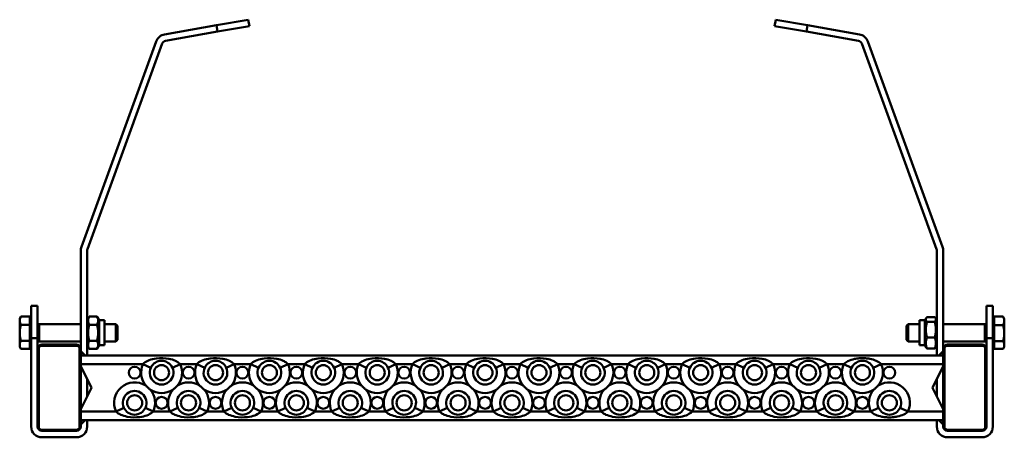
# Model space of a CAD drawing. Units: millimetres. Extents: x -224 to 946, y -1825 to 1575.
# Drawn here: x -224 to 233, y -1825 to -1631 of the extents above; entities that cross this region are included whole.
import ezdxf

# ---------------------------------------------------------------- set-up
doc = ezdxf.new("R2010")
doc.units = ezdxf.units.MM
doc.layers.add('Sichtbare Kanten(DIN)', color=7, linetype='Continuous', lineweight=50)
doc.layers.add('Sichtbare tangentiale Kanten(DIN)', color=7, linetype='Continuous', lineweight=50)

msp = doc.modelspace()

# ---------------------------------------------------------------- linework, layer by layer
at = {"layer": 'Sichtbare Kanten(DIN)'}
for p, q in [((-132.36, -1633.41), (-156.44, -1637.65)), ((-132.36, -1633.41), (-117.59, -1630.8)), ((-117.07, -1633.76), (-131.84, -1636.36)), ((-117.07, -1633.76), (-117.59, -1630.8)), ((127.03, -1630.8), (126.51, -1633.76)), ((141.28, -1636.36), (126.51, -1633.76)), ((127.03, -1630.8), (141.8, -1633.41)), ((165.88, -1637.65), (141.8, -1633.41)), ((-131.84, -1636.36), (-155.91, -1640.61)), ((165.35, -1640.61), (141.28, -1636.36)), ((-160.27, -1640.86), (-194.98, -1736.24)), ((-157.45, -1641.89), (-192.16, -1737.26)), ((201.6, -1737.26), (166.89, -1641.89)), ((204.42, -1736.24), (169.71, -1640.86)), ((-195.28, -1737.95), (-195.28, -1783.59)), ((-192.28, -1786.59), (-192.28, -1737.95)), ((201.72, -1737.95), (201.72, -1786.59)), ((204.72, -1783.59), (204.72, -1737.95)), ((-218.28, -1778.59), (-218.28, -1763.59)), ((-215.28, -1763.59), (-218.28, -1763.59)), ((-215.28, -1763.59), (-215.28, -1778.59)), ((227.72, -1763.59), (224.72, -1763.59)), ((224.72, -1778.59), (224.72, -1763.59)), ((227.72, -1763.59), (227.72, -1778.59)), ((-223.58, -1769.59), (-223, -1768.59)), ((-223.58, -1769.59), (-223.58, -1770.46)), ((-223.58, -1770.46), (-223.58, -1776.09)), ((-218.88, -1768.59), (-223, -1768.59)), ((-218.88, -1768.59), (-218.88, -1772.34)), ((-218.88, -1770.39), (-218.28, -1770.39)), ((-192.28, -1770.29), (-191.3, -1768.59)), ((-191.3, -1768.59), (-187.76, -1768.59)), ((-186.78, -1770.29), (-187.76, -1768.59)), ((-186.78, -1770.29), (-186.78, -1781.89)), ((-186.78, -1770.29), (-184.28, -1770.29)), ((-184.28, -1770.29), (-184.28, -1781.89)), ((193.72, -1781.89), (193.72, -1770.29)), ((196.22, -1770.29), (193.72, -1770.29)), ((196.22, -1770.29), (196.8, -1769.29)), ((196.22, -1781.89), (196.22, -1770.29)), ((200.74, -1768.77), (197.2, -1768.77)), ((200.74, -1771), (197.2, -1771)), ((201.72, -1770.29), (201.14, -1769.29)), ((228.32, -1770.39), (227.72, -1770.39)), ((228.32, -1772.49), (228.32, -1768.59)), ((228.32, -1768.59), (232.44, -1768.59)), ((233.02, -1769.59), (232.49, -1768.68)), ((233.02, -1770.54), (233.02, -1769.59)), ((233.02, -1776.24), (233.02, -1770.54)), ((-223.58, -1776.09), (-223.58, -1781.72)), ((-218.88, -1772.34), (-223, -1772.34)), ((-218.88, -1772.34), (-218.88, -1779.85)), ((-215.28, -1772.42), (-214.53, -1772.09)), ((-214.53, -1780.09), (-214.53, -1772.09)), ((-214.53, -1772.09), (-195.28, -1772.09)), ((-191.3, -1772.34), (-187.76, -1772.34)), ((-184.28, -1772.09), (-179.05, -1772.09)), ((-179.05, -1780.09), (-179.05, -1772.09)), ((-178.28, -1772.86), (-179.05, -1772.09)), ((-178.28, -1772.86), (-178.28, -1779.33)), ((187.72, -1772.86), (188.49, -1772.09)), ((187.72, -1779.33), (187.72, -1772.86)), ((188.49, -1772.09), (188.49, -1780.09)), ((193.72, -1772.09), (188.49, -1772.09)), ((223.97, -1772.09), (204.72, -1772.09)), ((223.97, -1772.09), (223.97, -1780.09)), ((224.72, -1772.42), (223.97, -1772.09)), ((228.32, -1779.99), (228.32, -1772.49)), ((228.32, -1772.49), (232.44, -1772.49)), ((-218.88, -1779.85), (-223, -1779.85)), ((-218.88, -1779.85), (-218.88, -1783.6)), ((-218.28, -1778.59), (-218.28, -1819.59)), ((-215.28, -1778.59), (-215.28, -1783.59)), ((-215.28, -1779.76), (-214.53, -1780.09)), ((-214.53, -1780.09), (-195.28, -1780.09)), ((-191.3, -1779.85), (-187.76, -1779.85)), ((-184.28, -1780.09), (-179.05, -1780.09)), ((-178.28, -1779.33), (-179.05, -1780.09)), ((187.72, -1779.33), (188.49, -1780.09)), ((193.72, -1780.09), (188.49, -1780.09)), ((200.74, -1778.32), (197.2, -1778.32)), ((223.97, -1780.09), (204.72, -1780.09)), ((224.72, -1779.76), (223.97, -1780.09)), ((224.72, -1783.59), (224.72, -1778.59)), ((227.72, -1819.59), (227.72, -1778.59)), ((228.32, -1779.99), (232.44, -1779.99)), ((228.32, -1783.6), (228.32, -1779.99)), ((233.02, -1781.79), (233.02, -1776.24)), ((-223.58, -1781.72), (-223.58, -1782.59)), ((-223.58, -1782.59), (-223, -1783.6)), ((-218.88, -1783.6), (-223, -1783.6)), ((-218.88, -1781.79), (-218.28, -1781.79)), ((-215.28, -1783.59), (-215.28, -1819.59)), ((-197.28, -1781.59), (-213.28, -1781.59)), ((-195.28, -1819.59), (-195.28, -1783.59)), ((-193.28, -1786.59), (-195.28, -1784.59)), ((-192.28, -1781.89), (-191.3, -1783.6)), ((-191.3, -1783.6), (-187.76, -1783.6)), ((-186.78, -1781.89), (-187.76, -1783.6)), ((-186.78, -1781.89), (-184.28, -1781.89)), ((196.22, -1781.89), (193.72, -1781.89)), ((196.22, -1781.89), (196.8, -1782.9)), ((200.74, -1783.41), (197.2, -1783.41)), ((201.72, -1781.89), (201.14, -1782.9)), ((202.72, -1786.59), (204.72, -1784.59)), ((204.72, -1783.59), (204.72, -1819.59)), ((222.72, -1781.59), (206.72, -1781.59)), ((224.72, -1819.59), (224.72, -1783.59)), ((228.32, -1781.79), (227.72, -1781.79)), ((228.32, -1783.6), (232.44, -1783.6)), ((233.02, -1782.59), (232.49, -1783.51)), ((233.02, -1782.59), (233.02, -1781.79)), ((204.72, -1786.59), (-195.28, -1786.59)), ((-193.28, -1786.59), (-195.28, -1786.59)), ((204.72, -1786.59), (202.72, -1786.59)), ((-195.28, -1791.59), (-190.28, -1801.59)), ((199.72, -1801.59), (204.72, -1791.59)), ((-192.28, -1805.59), (-192.28, -1797.59)), ((201.72, -1797.59), (201.72, -1805.59)), ((-190.28, -1801.59), (-195.28, -1811.59)), ((204.72, -1811.59), (199.72, -1801.59)), ((-195.28, -1816.59), (204.72, -1816.59)), ((-193.28, -1816.59), (-195.28, -1818.59)), ((-195.28, -1816.59), (-193.28, -1816.59)), ((-192.28, -1819.59), (-192.28, -1816.59)), ((201.72, -1816.59), (201.72, -1819.59)), ((202.72, -1816.59), (204.72, -1818.59)), ((202.72, -1816.59), (204.72, -1816.59)), ((-213.28, -1821.59), (-197.28, -1821.59)), ((206.72, -1821.59), (222.72, -1821.59)), ((-213.28, -1824.59), (-197.28, -1824.59)), ((206.72, -1824.59), (222.72, -1824.59))]:
    msp.add_line(p, q, dxfattribs=at)
for centre, radius in [((-170.28, -1794.59), 2.75), ((-157.78, -1794.59), 3.5), ((-145.28, -1794.59), 2.75), ((-132.78, -1794.59), 3.5), ((-120.28, -1794.59), 2.75), ((-107.78, -1794.59), 3.5), ((-95.28, -1794.59), 2.75), ((-82.78, -1794.59), 3.5), ((-70.28, -1794.59), 2.75), ((-57.78, -1794.59), 3.5), ((-45.28, -1794.59), 2.75), ((-32.78, -1794.59), 3.5), ((-20.28, -1794.59), 2.75), ((-7.78, -1794.59), 3.5), ((4.72, -1794.59), 2.75), ((17.22, -1794.59), 3.5), ((29.72, -1794.59), 2.75), ((42.22, -1794.59), 3.5), ((54.72, -1794.59), 2.75), ((67.22, -1794.59), 3.5), ((79.72, -1794.59), 2.75), ((92.22, -1794.59), 3.5), ((104.72, -1794.59), 2.75), ((117.22, -1794.59), 3.5), ((129.72, -1794.59), 2.75), ((142.22, -1794.59), 3.5), ((154.72, -1794.59), 2.75), ((167.22, -1794.59), 3.5), ((179.72, -1794.59), 2.75), ((-170.28, -1808.59), 3.5), ((-157.78, -1808.59), 2.75), ((-145.28, -1808.59), 3.5), ((-132.78, -1808.59), 2.75), ((-120.28, -1808.59), 3.5), ((-107.78, -1808.59), 2.75), ((-95.28, -1808.59), 3.5), ((-82.78, -1808.59), 2.75), ((-70.28, -1808.59), 3.5), ((-57.78, -1808.59), 2.75), ((-45.28, -1808.59), 3.5), ((-32.78, -1808.59), 2.75), ((-20.28, -1808.59), 3.5), ((-7.78, -1808.59), 2.75), ((4.72, -1808.59), 3.5), ((17.22, -1808.59), 2.75), ((29.72, -1808.59), 3.5), ((42.22, -1808.59), 2.75), ((54.72, -1808.59), 3.5), ((67.22, -1808.59), 2.75), ((79.72, -1808.59), 3.5), ((92.22, -1808.59), 2.75), ((104.72, -1808.59), 3.5), ((117.22, -1808.59), 2.75), ((129.72, -1808.59), 3.5), ((142.22, -1808.59), 2.75), ((154.72, -1808.59), 3.5), ((167.22, -1808.59), 2.75), ((179.72, -1808.59), 3.5)]:
    msp.add_circle(centre, radius, dxfattribs=at)
for centre, radius, start, end in [((-155.57, -1642.57), 5, 100, 160), ((165.01, -1642.57), 5, 20, 80), ((-155.57, -1642.57), 2, 100, 160), ((165.01, -1642.57), 2, 20, 80), ((-190.28, -1737.95), 5, 160, 180), ((-190.28, -1737.95), 2, 160, 180), ((199.72, -1737.95), 2, 0, 20), ((199.72, -1737.95), 5, 0, 20), ((-213.28, -1783.59), 2, 90, 180), ((-197.28, -1783.59), 2, 0, 90), ((206.72, -1783.59), 2, 90, 180), ((222.72, -1783.59), 2, 0, 90), ((-157.78, -1794.59), 5.5, 24.9011, 155.0989), ((-132.78, -1794.59), 5.5, 24.9011, 155.0989), ((-107.78, -1794.59), 5.5, 24.9011, 155.0989), ((-82.78, -1794.59), 5.5, 24.9011, 155.0989), ((-57.78, -1794.59), 5.5, 24.9011, 155.0989), ((-32.78, -1794.59), 5.5, 24.9011, 155.0989), ((-7.78, -1794.59), 5.5, 24.9011, 155.0989), ((17.22, -1794.59), 5.5, 24.9011, 155.0989), ((42.22, -1794.59), 5.5, 24.9011, 155.0989), ((67.22, -1794.59), 5.5, 24.9011, 155.0989), ((92.22, -1794.59), 5.5, 24.9011, 155.0989), ((117.22, -1794.59), 5.5, 24.9011, 155.0989), ((142.22, -1794.59), 5.5, 24.9011, 155.0989), ((167.22, -1794.59), 5.5, 24.9011, 155.0989), ((-157.78, -1794.59), 5.5, 155.0989, 24.9011), ((-132.78, -1794.59), 5.5, 155.0989, 24.9011), ((-107.78, -1794.59), 5.5, 155.0989, 24.9011), ((-82.78, -1794.59), 5.5, 155.0989, 24.9011), ((-57.78, -1794.59), 5.5, 155.0989, 24.9011), ((-32.78, -1794.59), 5.5, 155.0989, 24.9011), ((-7.78, -1794.59), 5.5, 155.0989, 24.9011), ((17.22, -1794.59), 5.5, 155.0989, 24.9011), ((42.22, -1794.59), 5.5, 155.0989, 24.9011), ((67.22, -1794.59), 5.5, 155.0989, 24.9011), ((92.22, -1794.59), 5.5, 155.0989, 24.9011), ((117.22, -1794.59), 5.5, 155.0989, 24.9011), ((142.22, -1794.59), 5.5, 155.0989, 24.9011), ((167.22, -1794.59), 5.5, 155.0989, 24.9011), ((-170.28, -1808.59), 5.5, 335.0989, 204.9011), ((-145.28, -1808.59), 5.5, 335.0989, 204.9011), ((-120.28, -1808.59), 5.5, 335.0989, 204.9011), ((-95.28, -1808.59), 5.5, 335.0989, 204.9011), ((-70.28, -1808.59), 5.5, 335.0989, 204.9011), ((-45.28, -1808.59), 5.5, 335.0989, 204.9011), ((-20.28, -1808.59), 5.5, 335.0989, 204.9011), ((4.72, -1808.59), 5.5, 335.0989, 204.9011), ((29.72, -1808.59), 5.5, 335.0989, 204.9011), ((54.72, -1808.59), 5.5, 335.0989, 204.9011), ((79.72, -1808.59), 5.5, 335.0989, 204.9011), ((104.72, -1808.59), 5.5, 335.0989, 204.9011), ((129.72, -1808.59), 5.5, 335.0989, 204.9011), ((154.72, -1808.59), 5.5, 335.0989, 204.9011), ((179.72, -1808.59), 5.5, 335.0989, 204.9011), ((-170.28, -1808.59), 5.5, 204.9011, 270), ((-170.28, -1808.59), 5.5, 270, 335.0989), ((-145.28, -1808.59), 5.5, 204.9011, 270), ((-145.28, -1808.59), 5.5, 270, 335.0989), ((-120.28, -1808.59), 5.5, 204.9011, 270), ((-120.28, -1808.59), 5.5, 270, 335.0989), ((-95.28, -1808.59), 5.5, 204.9011, 270), ((-95.28, -1808.59), 5.5, 270, 335.0989), ((-70.28, -1808.59), 5.5, 204.9011, 270), ((-70.28, -1808.59), 5.5, 270, 335.0989), ((-45.28, -1808.59), 5.5, 204.9011, 270), ((-45.28, -1808.59), 5.5, 270, 335.0989), ((-20.28, -1808.59), 5.5, 204.9011, 270), ((-20.28, -1808.59), 5.5, 270, 335.0989), ((4.72, -1808.59), 5.5, 204.9011, 270), ((4.72, -1808.59), 5.5, 270, 335.0989), ((29.72, -1808.59), 5.5, 204.9011, 270), ((29.72, -1808.59), 5.5, 270, 335.0989), ((54.72, -1808.59), 5.5, 204.9011, 270), ((54.72, -1808.59), 5.5, 270, 335.0989), ((79.72, -1808.59), 5.5, 204.9011, 270), ((79.72, -1808.59), 5.5, 270, 335.0989), ((104.72, -1808.59), 5.5, 204.9011, 270), ((104.72, -1808.59), 5.5, 270, 335.0989), ((129.72, -1808.59), 5.5, 204.9011, 270), ((129.72, -1808.59), 5.5, 270, 335.0989), ((154.72, -1808.59), 5.5, 204.9011, 270), ((154.72, -1808.59), 5.5, 270, 335.0989), ((179.72, -1808.59), 5.5, 204.9011, 270), ((179.72, -1808.59), 5.5, 270, 335.0989), ((-213.28, -1819.59), 5, 180, 270), ((-213.28, -1819.59), 2, 180, 270), ((-197.28, -1819.59), 5, 270, 0), ((-197.28, -1819.59), 2, 270, 0), ((206.72, -1819.59), 5, 180, 270), ((206.72, -1819.59), 2, 180, 270), ((222.72, -1819.59), 5, 270, 0), ((222.72, -1819.59), 2, 270, 0)]:
    msp.add_arc(centre, radius, start, end, dxfattribs=at)
for points, weights in [([(-223, -1768.59), (-223.58, -1769.59), (-223.58, -1770.46)], [1, 1.0379548493, 1]), ([(-223.58, -1770.46), (-223.58, -1771.34), (-223, -1772.34)], [1, 1.0379548493, 1]), ([(-191.3, -1768.59), (-192.38, -1770.46), (-191.3, -1772.34)], [1, 1.15470053838, 1]), ([(-187.76, -1772.34), (-186.68, -1770.46), (-187.76, -1768.59)], [1, 1.15470053838, 1]), ([(197.2, -1768.77), (196.12, -1769.89), (197.2, -1771)], [1, 1.15470053838, 1]), ([(197.2, -1771), (196.12, -1774.66), (197.2, -1778.32)], [1, 1.15470053838, 1]), ([(200.74, -1771), (201.82, -1769.89), (200.74, -1768.77)], [1, 1.15470053838, 1]), ([(200.74, -1778.32), (201.82, -1774.66), (200.74, -1771)], [1, 1.15470053838, 1]), ([(232.44, -1768.59), (232.47, -1768.64), (232.49, -1768.68)], [1, 1.0017325488, 1.00330692412]), ([(233.02, -1770.54), (233.02, -1769.63), (232.44, -1768.59)], [1, 1.0379548493, 1]), ([(232.44, -1772.49), (233.02, -1771.44), (233.02, -1770.54)], [1, 1.0379548493, 1]), ([(-223, -1772.34), (-223.58, -1774.35), (-223.58, -1776.09)], [1, 1.0379548493, 1]), ([(-223.58, -1776.09), (-223.58, -1777.84), (-223, -1779.85)], [1, 1.0379548493, 1]), ([(-191.3, -1772.34), (-192.38, -1776.09), (-191.3, -1779.85)], [1, 1.15470053838, 1]), ([(-187.76, -1779.85), (-186.68, -1776.09), (-187.76, -1772.34)], [1, 1.15470053838, 1]), ([(233.02, -1776.24), (233.02, -1774.5), (232.44, -1772.49)], [1, 1.0379548493, 1]), ([(-223, -1779.85), (-223.58, -1780.85), (-223.58, -1781.72)], [1, 1.0379548493, 1]), ([(-191.3, -1779.85), (-192.38, -1781.72), (-191.3, -1783.6)], [1, 1.15470053838, 1]), ([(-187.76, -1783.6), (-186.68, -1781.72), (-187.76, -1779.85)], [1, 1.15470053838, 1]), ([(197.2, -1778.32), (196.12, -1780.86), (197.2, -1783.41)], [1, 1.15470053838, 1]), ([(200.74, -1783.41), (201.82, -1780.86), (200.74, -1778.32)], [1, 1.15470053838, 1]), ([(232.44, -1779.99), (233.02, -1777.98), (233.02, -1776.24)], [1, 1.0379548493, 1]), ([(233.02, -1781.79), (233.02, -1780.96), (232.44, -1779.99)], [1, 1.0379548493, 1]), ([(-223.58, -1781.72), (-223.58, -1782.59), (-223, -1783.6)], [1, 1.0379548493, 1]), ([(197.2, -1783.41), (196.94, -1783.14), (196.8, -1782.9)], [1, 1.03364681384, 1.05265750433]), ([(201.14, -1782.9), (201, -1783.14), (200.74, -1783.41)], [1.05265750433, 1.03364681384, 1]), ([(232.44, -1783.6), (233.02, -1782.63), (233.02, -1781.79)], [1, 1.0379548493, 1])]:
    msp.add_rational_spline(points, weights, degree=2, dxfattribs=at)
for points in [[(-162.93, -1802.58), (-162.93, -1802.58), (-162.93, -1802.57), (-163.25, -1802.29), (-163.59, -1801.99), (-164.47, -1801.2), (-164.81, -1800.9), (-165.13, -1800.62), (-165.13, -1800.61), (-165.13, -1800.61)], [(-150.43, -1800.61), (-150.43, -1800.61), (-150.43, -1800.62), (-150.75, -1800.9), (-151.09, -1801.2), (-151.97, -1801.99), (-152.31, -1802.29), (-152.63, -1802.57), (-152.63, -1802.58), (-152.63, -1802.58)], [(-137.93, -1802.58), (-137.93, -1802.58), (-137.93, -1802.57), (-138.25, -1802.29), (-138.59, -1801.99), (-139.47, -1801.2), (-139.81, -1800.9), (-140.13, -1800.62), (-140.13, -1800.61), (-140.13, -1800.61)], [(-125.43, -1800.61), (-125.43, -1800.61), (-125.43, -1800.62), (-125.75, -1800.9), (-126.09, -1801.2), (-126.97, -1801.99), (-127.31, -1802.29), (-127.63, -1802.57), (-127.63, -1802.58), (-127.63, -1802.58)], [(-112.93, -1802.58), (-112.93, -1802.58), (-112.93, -1802.57), (-113.25, -1802.29), (-113.59, -1801.99), (-114.47, -1801.2), (-114.81, -1800.9), (-115.13, -1800.62), (-115.13, -1800.61), (-115.13, -1800.61)], [(-100.43, -1800.61), (-100.43, -1800.61), (-100.43, -1800.62), (-100.75, -1800.9), (-101.09, -1801.2), (-101.97, -1801.99), (-102.31, -1802.29), (-102.63, -1802.57), (-102.63, -1802.58), (-102.63, -1802.58)], [(-87.93, -1802.58), (-87.93, -1802.58), (-87.93, -1802.57), (-88.25, -1802.29), (-88.59, -1801.99), (-89.47, -1801.2), (-89.81, -1800.9), (-90.13, -1800.62), (-90.13, -1800.61), (-90.13, -1800.61)], [(-75.43, -1800.61), (-75.43, -1800.61), (-75.43, -1800.62), (-75.75, -1800.9), (-76.09, -1801.2), (-76.97, -1801.99), (-77.31, -1802.29), (-77.63, -1802.57), (-77.63, -1802.58), (-77.63, -1802.58)], [(-62.93, -1802.58), (-62.93, -1802.58), (-62.93, -1802.57), (-63.25, -1802.29), (-63.59, -1801.99), (-64.47, -1801.2), (-64.81, -1800.9), (-65.13, -1800.62), (-65.13, -1800.61), (-65.13, -1800.61)], [(-50.43, -1800.61), (-50.43, -1800.61), (-50.43, -1800.62), (-50.75, -1800.9), (-51.09, -1801.2), (-51.97, -1801.99), (-52.31, -1802.29), (-52.63, -1802.57), (-52.63, -1802.58), (-52.63, -1802.58)], [(-37.93, -1802.58), (-37.93, -1802.58), (-37.93, -1802.57), (-38.25, -1802.29), (-38.59, -1801.99), (-39.47, -1801.2), (-39.81, -1800.9), (-40.13, -1800.62), (-40.13, -1800.61), (-40.13, -1800.61)], [(-25.43, -1800.61), (-25.43, -1800.61), (-25.43, -1800.62), (-25.75, -1800.9), (-26.09, -1801.2), (-26.97, -1801.99), (-27.31, -1802.29), (-27.63, -1802.57), (-27.63, -1802.58), (-27.63, -1802.58)], [(-12.93, -1802.58), (-12.93, -1802.58), (-12.93, -1802.57), (-13.25, -1802.29), (-13.59, -1801.99), (-14.47, -1801.2), (-14.81, -1800.9), (-15.13, -1800.62), (-15.13, -1800.61), (-15.13, -1800.61)], [(-0.43, -1800.61), (-0.43, -1800.61), (-0.43, -1800.62), (-0.75, -1800.9), (-1.09, -1801.2), (-1.97, -1801.99), (-2.31, -1802.29), (-2.63, -1802.57), (-2.63, -1802.58), (-2.63, -1802.58)], [(12.07, -1802.58), (12.07, -1802.58), (12.07, -1802.57), (11.75, -1802.29), (11.41, -1801.99), (10.53, -1801.2), (10.19, -1800.9), (9.87, -1800.62), (9.87, -1800.61), (9.87, -1800.61)], [(24.57, -1800.61), (24.57, -1800.61), (24.57, -1800.62), (24.25, -1800.9), (23.91, -1801.2), (23.03, -1801.99), (22.69, -1802.29), (22.37, -1802.57), (22.37, -1802.58), (22.37, -1802.58)], [(37.07, -1802.58), (37.07, -1802.58), (37.07, -1802.57), (36.75, -1802.29), (36.41, -1801.99), (35.53, -1801.2), (35.19, -1800.9), (34.87, -1800.62), (34.87, -1800.61), (34.87, -1800.61)], [(49.57, -1800.61), (49.57, -1800.61), (49.57, -1800.62), (49.25, -1800.9), (48.91, -1801.2), (48.03, -1801.99), (47.69, -1802.29), (47.37, -1802.57), (47.37, -1802.58), (47.37, -1802.58)], [(62.07, -1802.58), (62.07, -1802.58), (62.07, -1802.57), (61.75, -1802.29), (61.41, -1801.99), (60.53, -1801.2), (60.19, -1800.9), (59.87, -1800.62), (59.87, -1800.61), (59.87, -1800.61)], [(74.57, -1800.61), (74.57, -1800.61), (74.57, -1800.62), (74.25, -1800.9), (73.91, -1801.2), (73.03, -1801.99), (72.69, -1802.29), (72.37, -1802.57), (72.37, -1802.58), (72.37, -1802.58)], [(87.07, -1802.58), (87.07, -1802.58), (87.07, -1802.57), (86.75, -1802.29), (86.41, -1801.99), (85.53, -1801.2), (85.19, -1800.9), (84.87, -1800.62), (84.87, -1800.61), (84.87, -1800.61)], [(99.57, -1800.61), (99.57, -1800.61), (99.57, -1800.62), (99.25, -1800.9), (98.91, -1801.2), (98.03, -1801.99), (97.69, -1802.29), (97.37, -1802.57), (97.37, -1802.58), (97.37, -1802.58)], [(112.07, -1802.58), (112.07, -1802.58), (112.07, -1802.57), (111.75, -1802.29), (111.41, -1801.99), (110.53, -1801.2), (110.19, -1800.9), (109.87, -1800.62), (109.87, -1800.61), (109.87, -1800.61)], [(124.57, -1800.61), (124.57, -1800.61), (124.57, -1800.62), (124.25, -1800.9), (123.91, -1801.2), (123.03, -1801.99), (122.69, -1802.29), (122.37, -1802.57), (122.37, -1802.58), (122.37, -1802.58)], [(137.07, -1802.58), (137.07, -1802.58), (137.07, -1802.57), (136.75, -1802.29), (136.41, -1801.99), (135.53, -1801.2), (135.19, -1800.9), (134.87, -1800.62), (134.87, -1800.61), (134.87, -1800.61)], [(149.57, -1800.61), (149.57, -1800.61), (149.57, -1800.62), (149.25, -1800.9), (148.91, -1801.2), (148.03, -1801.99), (147.69, -1802.29), (147.37, -1802.57), (147.37, -1802.58), (147.37, -1802.58)], [(162.07, -1802.58), (162.07, -1802.58), (162.07, -1802.57), (161.75, -1802.29), (161.41, -1801.99), (160.53, -1801.2), (160.19, -1800.9), (159.87, -1800.62), (159.87, -1800.61), (159.87, -1800.61)], [(174.57, -1800.61), (174.57, -1800.61), (174.57, -1800.62), (174.25, -1800.9), (173.91, -1801.2), (173.03, -1801.99), (172.69, -1802.29), (172.37, -1802.57), (172.37, -1802.58), (172.37, -1802.58)]]:
    msp.add_open_spline(points, degree=3, knots=[-0.0015641, -0.0015641, -0.0015641, -0.0015641, 0, 0, 0.1272064, 0.1272064, 0.2544129, 0.2544129, 0.2559769, 0.2559769, 0.2559769, 0.2559769], dxfattribs=at)
at = {"layer": 'Sichtbare tangentiale Kanten(DIN)'}
for p, q in [((-132.36, -1633.41), (-131.84, -1636.36)), ((141.28, -1636.36), (141.8, -1633.41)), ((-218.28, -1778.59), (-215.28, -1778.59)), ((224.72, -1778.59), (227.72, -1778.59)), ((-215.28, -1783.59), (-214.78, -1783.59)), ((-214.78, -1819.59), (-214.78, -1783.59)), ((-213.28, -1782.09), (-213.28, -1781.59)), ((-213.28, -1782.09), (-197.28, -1782.09)), ((-197.28, -1782.09), (-197.28, -1781.59)), ((-195.78, -1783.59), (-195.28, -1783.59)), ((-195.78, -1783.59), (-195.78, -1819.59)), ((205.22, -1783.59), (204.72, -1783.59)), ((205.22, -1819.59), (205.22, -1783.59)), ((206.72, -1781.59), (206.72, -1782.09)), ((206.72, -1782.09), (222.72, -1782.09)), ((222.72, -1781.59), (222.72, -1782.09)), ((224.72, -1783.59), (224.22, -1783.59)), ((224.22, -1783.59), (224.22, -1819.59)), ((-195.28, -1790.59), (-166.4, -1790.59)), ((-162.77, -1792.28), (-166.4, -1790.59)), ((-149.16, -1790.59), (-152.79, -1792.28)), ((-149.16, -1790.59), (-141.4, -1790.59)), ((-137.77, -1792.28), (-141.4, -1790.59)), ((-124.16, -1790.59), (-127.79, -1792.28)), ((-124.16, -1790.59), (-116.4, -1790.59)), ((-112.77, -1792.28), (-116.4, -1790.59)), ((-99.16, -1790.59), (-102.79, -1792.28)), ((-99.16, -1790.59), (-91.4, -1790.59)), ((-87.77, -1792.28), (-91.4, -1790.59)), ((-74.16, -1790.59), (-77.79, -1792.28)), ((-74.16, -1790.59), (-66.4, -1790.59)), ((-62.77, -1792.28), (-66.4, -1790.59)), ((-49.16, -1790.59), (-52.79, -1792.28)), ((-49.16, -1790.59), (-41.4, -1790.59)), ((-37.77, -1792.28), (-41.4, -1790.59)), ((-24.16, -1790.59), (-27.79, -1792.28)), ((-24.16, -1790.59), (-16.4, -1790.59)), ((-12.77, -1792.28), (-16.4, -1790.59)), ((0.84, -1790.59), (-2.79, -1792.28)), ((0.84, -1790.59), (8.6, -1790.59)), ((12.23, -1792.28), (8.6, -1790.59)), ((25.84, -1790.59), (22.21, -1792.28)), ((25.84, -1790.59), (33.6, -1790.59)), ((37.23, -1792.28), (33.6, -1790.59)), ((50.84, -1790.59), (47.21, -1792.28)), ((50.84, -1790.59), (58.6, -1790.59)), ((62.23, -1792.28), (58.6, -1790.59)), ((75.84, -1790.59), (72.21, -1792.28)), ((75.84, -1790.59), (83.6, -1790.59)), ((87.23, -1792.28), (83.6, -1790.59)), ((100.84, -1790.59), (97.21, -1792.28)), ((100.84, -1790.59), (108.6, -1790.59)), ((112.23, -1792.28), (108.6, -1790.59)), ((125.84, -1790.59), (122.21, -1792.28)), ((125.84, -1790.59), (133.6, -1790.59)), ((137.23, -1792.28), (133.6, -1790.59)), ((150.84, -1790.59), (147.21, -1792.28)), ((150.84, -1790.59), (158.6, -1790.59)), ((158.6, -1790.59), (162.23, -1792.28)), ((172.21, -1792.28), (175.84, -1790.59)), ((175.84, -1790.59), (204.72, -1790.59)), ((-178.9, -1812.59), (-195.28, -1812.59)), ((-178.9, -1812.59), (-175.27, -1810.91)), ((-165.29, -1810.91), (-161.66, -1812.59)), ((-153.9, -1812.59), (-161.66, -1812.59)), ((-153.9, -1812.59), (-150.27, -1810.91)), ((-140.29, -1810.91), (-136.66, -1812.59)), ((-128.9, -1812.59), (-136.66, -1812.59)), ((-128.9, -1812.59), (-125.27, -1810.91)), ((-115.29, -1810.91), (-111.66, -1812.59)), ((-103.9, -1812.59), (-111.66, -1812.59)), ((-103.9, -1812.59), (-100.27, -1810.91)), ((-90.29, -1810.91), (-86.66, -1812.59)), ((-78.9, -1812.59), (-86.66, -1812.59)), ((-78.9, -1812.59), (-75.27, -1810.91)), ((-65.29, -1810.91), (-61.66, -1812.59)), ((-53.9, -1812.59), (-61.66, -1812.59)), ((-53.9, -1812.59), (-50.27, -1810.91)), ((-40.29, -1810.91), (-36.66, -1812.59)), ((-28.9, -1812.59), (-36.66, -1812.59)), ((-28.9, -1812.59), (-25.27, -1810.91)), ((-15.29, -1810.91), (-11.66, -1812.59)), ((-3.9, -1812.59), (-11.66, -1812.59)), ((-3.9, -1812.59), (-0.27, -1810.91)), ((9.71, -1810.91), (13.34, -1812.59)), ((21.1, -1812.59), (13.34, -1812.59)), ((21.1, -1812.59), (24.73, -1810.91)), ((34.71, -1810.91), (38.34, -1812.59)), ((46.1, -1812.59), (38.34, -1812.59)), ((46.1, -1812.59), (49.73, -1810.91)), ((59.71, -1810.91), (63.34, -1812.59)), ((71.1, -1812.59), (63.34, -1812.59)), ((71.1, -1812.59), (74.73, -1810.91)), ((84.71, -1810.91), (88.34, -1812.59)), ((96.1, -1812.59), (88.34, -1812.59)), ((96.1, -1812.59), (99.73, -1810.91)), ((109.71, -1810.91), (113.34, -1812.59)), ((121.1, -1812.59), (113.34, -1812.59)), ((121.1, -1812.59), (124.73, -1810.91)), ((134.71, -1810.91), (138.34, -1812.59)), ((146.1, -1812.59), (138.34, -1812.59)), ((146.1, -1812.59), (149.73, -1810.91)), ((159.71, -1810.91), (163.34, -1812.59)), ((171.1, -1812.59), (163.34, -1812.59)), ((174.73, -1810.91), (171.1, -1812.59)), ((188.34, -1812.59), (184.71, -1810.91)), ((204.72, -1812.59), (188.34, -1812.59)), ((-215.28, -1819.59), (-214.78, -1819.59)), ((-213.28, -1821.59), (-213.28, -1821.09)), ((-197.28, -1821.09), (-213.28, -1821.09)), ((-197.28, -1821.59), (-197.28, -1821.09)), ((-195.78, -1819.59), (-195.28, -1819.59)), ((205.22, -1819.59), (204.72, -1819.59)), ((206.72, -1821.09), (206.72, -1821.59)), ((222.72, -1821.09), (206.72, -1821.09)), ((222.72, -1821.09), (222.72, -1821.59)), ((224.72, -1819.59), (224.22, -1819.59))]:
    msp.add_line(p, q, dxfattribs=at)
for centre, radius, start, end in [((-213.28, -1783.59), 1.5, 90, 180), ((-197.28, -1783.59), 1.5, 0, 90), ((206.72, -1783.59), 1.5, 90, 180), ((222.72, -1783.59), 1.5, 0, 90), ((-157.78, -1794.59), 9.5, 155.0989, 219.2831), ((-157.78, -1794.59), 9.5, 320.7169, 24.9011), ((-132.78, -1794.59), 9.5, 155.0989, 219.2831), ((-132.78, -1794.59), 9.5, 320.7169, 24.9011), ((-107.78, -1794.59), 9.5, 155.0989, 219.2831), ((-107.78, -1794.59), 9.5, 320.7169, 24.9011), ((-82.78, -1794.59), 9.5, 155.0989, 219.2831), ((-82.78, -1794.59), 9.5, 320.7169, 24.9011), ((-57.78, -1794.59), 9.5, 155.0989, 219.2831), ((-57.78, -1794.59), 9.5, 320.7169, 24.9011), ((-32.78, -1794.59), 9.5, 155.0989, 219.2831), ((-32.78, -1794.59), 9.5, 320.7169, 24.9011), ((-7.78, -1794.59), 9.5, 155.0989, 219.2831), ((-7.78, -1794.59), 9.5, 320.7169, 24.9011), ((17.22, -1794.59), 9.5, 155.0989, 219.2831), ((17.22, -1794.59), 9.5, 320.7169, 24.9011), ((42.22, -1794.59), 9.5, 155.0989, 219.2831), ((42.22, -1794.59), 9.5, 320.7169, 24.9011), ((67.22, -1794.59), 9.5, 155.0989, 219.2831), ((67.22, -1794.59), 9.5, 320.7169, 24.9011), ((92.22, -1794.59), 9.5, 155.0989, 219.2831), ((92.22, -1794.59), 9.5, 320.7169, 24.9011), ((117.22, -1794.59), 9.5, 155.0989, 219.2831), ((117.22, -1794.59), 9.5, 320.7169, 24.9011), ((142.22, -1794.59), 9.5, 155.0989, 219.2831), ((142.22, -1794.59), 9.5, 320.7169, 24.9011), ((167.22, -1794.59), 9.5, 155.0989, 219.2831), ((167.22, -1794.59), 9.5, 320.7169, 24.9011), ((-170.28, -1808.59), 9.5, 57.1963, 204.9011), ((-157.78, -1794.59), 9.5, 237.1963, 302.8037), ((-170.28, -1808.59), 9.5, 335.0989, 39.2831), ((-145.28, -1808.59), 9.5, 140.7169, 204.9011), ((-145.28, -1808.59), 9.5, 57.1963, 122.8037), ((-132.78, -1794.59), 9.5, 237.1963, 302.8037), ((-145.28, -1808.59), 9.5, 335.0989, 39.2831), ((-120.28, -1808.59), 9.5, 140.7169, 204.9011), ((-120.28, -1808.59), 9.5, 57.1963, 122.8037), ((-107.78, -1794.59), 9.5, 237.1963, 302.8037), ((-120.28, -1808.59), 9.5, 335.0989, 39.2831), ((-95.28, -1808.59), 9.5, 140.7169, 204.9011), ((-95.28, -1808.59), 9.5, 57.1963, 122.8037), ((-82.78, -1794.59), 9.5, 237.1963, 302.8037), ((-95.28, -1808.59), 9.5, 335.0989, 39.2831), ((-70.28, -1808.59), 9.5, 140.7169, 204.9011), ((-70.28, -1808.59), 9.5, 57.1963, 122.8037), ((-57.78, -1794.59), 9.5, 237.1963, 302.8037), ((-70.28, -1808.59), 9.5, 335.0989, 39.2831), ((-45.28, -1808.59), 9.5, 140.7169, 204.9011), ((-45.28, -1808.59), 9.5, 57.1963, 122.8037), ((-32.78, -1794.59), 9.5, 237.1963, 302.8037), ((-45.28, -1808.59), 9.5, 335.0989, 39.2831), ((-20.28, -1808.59), 9.5, 140.7169, 204.9011), ((-20.28, -1808.59), 9.5, 57.1963, 122.8037), ((-7.78, -1794.59), 9.5, 237.1963, 302.8037), ((-20.28, -1808.59), 9.5, 335.0989, 39.2831), ((4.72, -1808.59), 9.5, 140.7169, 204.9011), ((4.72, -1808.59), 9.5, 57.1963, 122.8037), ((17.22, -1794.59), 9.5, 237.1963, 302.8037), ((4.72, -1808.59), 9.5, 335.0989, 39.2831), ((29.72, -1808.59), 9.5, 140.7169, 204.9011), ((29.72, -1808.59), 9.5, 57.1963, 122.8037), ((42.22, -1794.59), 9.5, 237.1963, 302.8037), ((29.72, -1808.59), 9.5, 335.0989, 39.2831), ((54.72, -1808.59), 9.5, 140.7169, 204.9011), ((54.72, -1808.59), 9.5, 57.1963, 122.8037), ((67.22, -1794.59), 9.5, 237.1963, 302.8037), ((54.72, -1808.59), 9.5, 335.0989, 39.2831), ((79.72, -1808.59), 9.5, 140.7169, 204.9011), ((79.72, -1808.59), 9.5, 57.1963, 122.8037), ((92.22, -1794.59), 9.5, 237.1963, 302.8037), ((79.72, -1808.59), 9.5, 335.0989, 39.2831), ((104.72, -1808.59), 9.5, 140.7169, 204.9011), ((104.72, -1808.59), 9.5, 57.1963, 122.8037), ((117.22, -1794.59), 9.5, 237.1963, 302.8037), ((104.72, -1808.59), 9.5, 335.0989, 39.2831), ((129.72, -1808.59), 9.5, 140.7169, 204.9011), ((129.72, -1808.59), 9.5, 57.1963, 122.8037), ((142.22, -1794.59), 9.5, 237.1963, 302.8037), ((129.72, -1808.59), 9.5, 335.0989, 39.2831), ((154.72, -1808.59), 9.5, 140.7169, 204.9011), ((154.72, -1808.59), 9.5, 57.1963, 122.8037), ((167.22, -1794.59), 9.5, 237.1963, 302.8037), ((154.72, -1808.59), 9.5, 335.0989, 39.2831), ((179.72, -1808.59), 9.5, 140.7169, 204.9011), ((179.72, -1808.59), 9.5, 335.0989, 122.8037), ((-213.28, -1819.59), 1.5, 180, 270), ((-197.28, -1819.59), 1.5, 270, 0), ((206.72, -1819.59), 1.5, 180, 270), ((222.72, -1819.59), 1.5, 270, 0)]:
    msp.add_arc(centre, radius, start, end, dxfattribs=at)
for points, knots in [([(-149.16, -1790.59), (-149.37, -1790.37), (-149.61, -1790.16), (-150.3, -1789.64), (-150.8, -1789.35), (-152.24, -1788.69), (-153.27, -1788.37), (-156.19, -1787.81), (-158.3, -1787.75), (-162.6, -1788.31), (-164.66, -1789.08), (-166.12, -1790.31), (-166.26, -1790.45), (-166.4, -1790.59)], [1.687611, 1.687611, 1.687611, 1.687611, 1.832905, 1.832905, 2.065375, 2.065375, 2.437327, 2.437327, 3.03245, 3.03245, 3.796341, 3.796341, 3.88931, 3.88931, 3.88931, 3.88931]), ([(-124.16, -1790.59), (-124.37, -1790.37), (-124.61, -1790.16), (-125.3, -1789.64), (-125.8, -1789.35), (-127.24, -1788.69), (-128.27, -1788.37), (-131.19, -1787.81), (-133.3, -1787.75), (-137.6, -1788.31), (-139.66, -1789.08), (-141.12, -1790.31), (-141.26, -1790.45), (-141.4, -1790.59)], [1.687611, 1.687611, 1.687611, 1.687611, 1.832905, 1.832905, 2.065375, 2.065375, 2.437327, 2.437327, 3.03245, 3.03245, 3.796341, 3.796341, 3.88931, 3.88931, 3.88931, 3.88931]), ([(-99.16, -1790.59), (-99.37, -1790.37), (-99.61, -1790.16), (-100.3, -1789.64), (-100.8, -1789.35), (-102.24, -1788.69), (-103.27, -1788.37), (-106.19, -1787.81), (-108.3, -1787.75), (-112.6, -1788.31), (-114.66, -1789.08), (-116.12, -1790.31), (-116.26, -1790.45), (-116.4, -1790.59)], [1.687611, 1.687611, 1.687611, 1.687611, 1.832905, 1.832905, 2.065375, 2.065375, 2.437327, 2.437327, 3.03245, 3.03245, 3.796341, 3.796341, 3.88931, 3.88931, 3.88931, 3.88931]), ([(-74.16, -1790.59), (-74.37, -1790.37), (-74.61, -1790.16), (-75.3, -1789.64), (-75.8, -1789.35), (-77.24, -1788.69), (-78.27, -1788.37), (-81.19, -1787.81), (-83.3, -1787.75), (-87.6, -1788.31), (-89.66, -1789.08), (-91.12, -1790.31), (-91.26, -1790.45), (-91.4, -1790.59)], [1.687611, 1.687611, 1.687611, 1.687611, 1.832905, 1.832905, 2.065375, 2.065375, 2.437327, 2.437327, 3.03245, 3.03245, 3.796341, 3.796341, 3.88931, 3.88931, 3.88931, 3.88931]), ([(-49.16, -1790.59), (-49.37, -1790.37), (-49.61, -1790.16), (-50.3, -1789.64), (-50.8, -1789.35), (-52.24, -1788.69), (-53.27, -1788.37), (-56.19, -1787.81), (-58.3, -1787.75), (-62.6, -1788.31), (-64.66, -1789.08), (-66.12, -1790.31), (-66.26, -1790.45), (-66.4, -1790.59)], [1.687611, 1.687611, 1.687611, 1.687611, 1.832905, 1.832905, 2.065375, 2.065375, 2.437327, 2.437327, 3.03245, 3.03245, 3.796341, 3.796341, 3.88931, 3.88931, 3.88931, 3.88931]), ([(-24.16, -1790.59), (-24.37, -1790.37), (-24.61, -1790.16), (-25.3, -1789.64), (-25.8, -1789.35), (-27.24, -1788.69), (-28.27, -1788.37), (-31.19, -1787.81), (-33.3, -1787.75), (-37.6, -1788.31), (-39.66, -1789.08), (-41.12, -1790.31), (-41.26, -1790.45), (-41.4, -1790.59)], [1.687611, 1.687611, 1.687611, 1.687611, 1.832905, 1.832905, 2.065375, 2.065375, 2.437327, 2.437327, 3.03245, 3.03245, 3.796341, 3.796341, 3.88931, 3.88931, 3.88931, 3.88931]), ([(0.84, -1790.59), (0.63, -1790.37), (0.39, -1790.16), (-0.3, -1789.64), (-0.8, -1789.35), (-2.24, -1788.69), (-3.27, -1788.37), (-6.19, -1787.81), (-8.3, -1787.75), (-12.6, -1788.31), (-14.66, -1789.08), (-16.12, -1790.31), (-16.26, -1790.45), (-16.4, -1790.59)], [1.687611, 1.687611, 1.687611, 1.687611, 1.832905, 1.832905, 2.065375, 2.065375, 2.437327, 2.437327, 3.03245, 3.03245, 3.796341, 3.796341, 3.88931, 3.88931, 3.88931, 3.88931]), ([(25.84, -1790.59), (25.63, -1790.37), (25.39, -1790.16), (24.7, -1789.64), (24.2, -1789.35), (22.76, -1788.69), (21.73, -1788.37), (18.81, -1787.81), (16.7, -1787.75), (12.4, -1788.31), (10.34, -1789.08), (8.88, -1790.31), (8.74, -1790.45), (8.6, -1790.59)], [1.687611, 1.687611, 1.687611, 1.687611, 1.832905, 1.832905, 2.065375, 2.065375, 2.437327, 2.437327, 3.03245, 3.03245, 3.796341, 3.796341, 3.88931, 3.88931, 3.88931, 3.88931]), ([(50.84, -1790.59), (50.63, -1790.37), (50.39, -1790.16), (49.7, -1789.64), (49.2, -1789.35), (47.76, -1788.69), (46.73, -1788.37), (43.81, -1787.81), (41.7, -1787.75), (37.4, -1788.31), (35.34, -1789.08), (33.88, -1790.31), (33.74, -1790.45), (33.6, -1790.59)], [1.687611, 1.687611, 1.687611, 1.687611, 1.832905, 1.832905, 2.065375, 2.065375, 2.437327, 2.437327, 3.03245, 3.03245, 3.796341, 3.796341, 3.88931, 3.88931, 3.88931, 3.88931]), ([(75.84, -1790.59), (75.63, -1790.37), (75.39, -1790.16), (74.7, -1789.64), (74.2, -1789.35), (72.76, -1788.69), (71.73, -1788.37), (68.81, -1787.81), (66.7, -1787.75), (62.4, -1788.31), (60.34, -1789.08), (58.88, -1790.31), (58.74, -1790.45), (58.6, -1790.59)], [1.687611, 1.687611, 1.687611, 1.687611, 1.832905, 1.832905, 2.065375, 2.065375, 2.437327, 2.437327, 3.03245, 3.03245, 3.796341, 3.796341, 3.88931, 3.88931, 3.88931, 3.88931]), ([(100.84, -1790.59), (100.63, -1790.37), (100.39, -1790.16), (99.7, -1789.64), (99.2, -1789.35), (97.76, -1788.69), (96.73, -1788.37), (93.81, -1787.81), (91.7, -1787.75), (87.4, -1788.31), (85.34, -1789.08), (83.88, -1790.31), (83.74, -1790.45), (83.6, -1790.59)], [1.687611, 1.687611, 1.687611, 1.687611, 1.832905, 1.832905, 2.065375, 2.065375, 2.437327, 2.437327, 3.03245, 3.03245, 3.796341, 3.796341, 3.88931, 3.88931, 3.88931, 3.88931]), ([(125.84, -1790.59), (125.63, -1790.37), (125.39, -1790.16), (124.7, -1789.64), (124.2, -1789.35), (122.76, -1788.69), (121.73, -1788.37), (118.81, -1787.81), (116.7, -1787.75), (112.4, -1788.31), (110.34, -1789.08), (108.88, -1790.31), (108.74, -1790.45), (108.6, -1790.59)], [1.687611, 1.687611, 1.687611, 1.687611, 1.832905, 1.832905, 2.065375, 2.065375, 2.437327, 2.437327, 3.03245, 3.03245, 3.796341, 3.796341, 3.88931, 3.88931, 3.88931, 3.88931]), ([(150.84, -1790.59), (150.63, -1790.37), (150.39, -1790.16), (149.7, -1789.64), (149.2, -1789.35), (147.76, -1788.69), (146.73, -1788.37), (143.81, -1787.81), (141.7, -1787.75), (137.4, -1788.31), (135.34, -1789.08), (133.88, -1790.31), (133.74, -1790.45), (133.6, -1790.59)], [1.687611, 1.687611, 1.687611, 1.687611, 1.832905, 1.832905, 2.065375, 2.065375, 2.437327, 2.437327, 3.03245, 3.03245, 3.796341, 3.796341, 3.88931, 3.88931, 3.88931, 3.88931]), ([(175.84, -1790.59), (175.29, -1790), (174.5, -1789.47), (172.7, -1788.67), (171.74, -1788.38), (170.02, -1788.04), (169.32, -1787.95), (168.15, -1787.86), (167.68, -1787.84), (166.73, -1787.84), (166.23, -1787.86), (164.98, -1787.96), (164.23, -1788.07), (162.41, -1788.45), (161.4, -1788.79), (159.75, -1789.61), (159.08, -1790.08), (158.6, -1790.59)], [-2.199321, -2.199321, -2.199321, -2.199321, -1.808942, -1.808942, -1.45705, -1.45705, -1.237118, -1.237118, -1.099661, -1.099661, -0.952408, -0.952408, -0.716805, -0.716805, -0.339839, -0.339839, 0, 0, 0, 0]), ([(-178.9, -1812.59), (-178.69, -1812.81), (-178.45, -1813.03), (-177.76, -1813.55), (-177.26, -1813.84), (-175.82, -1814.5), (-174.79, -1814.82), (-171.87, -1815.37), (-169.76, -1815.44), (-165.47, -1814.87), (-163.4, -1814.11), (-161.94, -1812.87), (-161.8, -1812.74), (-161.66, -1812.59)], [1.687611, 1.687611, 1.687611, 1.687611, 1.832905, 1.832905, 2.065375, 2.065375, 2.437327, 2.437327, 3.03245, 3.03245, 3.796341, 3.796341, 3.88931, 3.88931, 3.88931, 3.88931]), ([(-153.9, -1812.59), (-153.69, -1812.81), (-153.45, -1813.03), (-152.76, -1813.55), (-152.26, -1813.84), (-150.82, -1814.5), (-149.79, -1814.82), (-146.87, -1815.37), (-144.76, -1815.44), (-140.47, -1814.87), (-138.4, -1814.11), (-136.94, -1812.87), (-136.8, -1812.74), (-136.66, -1812.59)], [1.687611, 1.687611, 1.687611, 1.687611, 1.832905, 1.832905, 2.065375, 2.065375, 2.437327, 2.437327, 3.03245, 3.03245, 3.796341, 3.796341, 3.88931, 3.88931, 3.88931, 3.88931]), ([(-128.9, -1812.59), (-128.69, -1812.81), (-128.45, -1813.03), (-127.76, -1813.55), (-127.26, -1813.84), (-125.82, -1814.5), (-124.79, -1814.82), (-121.87, -1815.37), (-119.76, -1815.44), (-115.47, -1814.87), (-113.4, -1814.11), (-111.94, -1812.87), (-111.8, -1812.74), (-111.66, -1812.59)], [1.687611, 1.687611, 1.687611, 1.687611, 1.832905, 1.832905, 2.065375, 2.065375, 2.437327, 2.437327, 3.03245, 3.03245, 3.796341, 3.796341, 3.88931, 3.88931, 3.88931, 3.88931]), ([(-103.9, -1812.59), (-103.69, -1812.81), (-103.45, -1813.03), (-102.76, -1813.55), (-102.26, -1813.84), (-100.82, -1814.5), (-99.79, -1814.82), (-96.87, -1815.37), (-94.76, -1815.44), (-90.47, -1814.87), (-88.4, -1814.11), (-86.94, -1812.87), (-86.8, -1812.74), (-86.66, -1812.59)], [1.687611, 1.687611, 1.687611, 1.687611, 1.832905, 1.832905, 2.065375, 2.065375, 2.437327, 2.437327, 3.03245, 3.03245, 3.796341, 3.796341, 3.88931, 3.88931, 3.88931, 3.88931]), ([(-78.9, -1812.59), (-78.69, -1812.81), (-78.45, -1813.03), (-77.76, -1813.55), (-77.26, -1813.84), (-75.82, -1814.5), (-74.79, -1814.82), (-71.87, -1815.37), (-69.76, -1815.44), (-65.47, -1814.87), (-63.4, -1814.11), (-61.94, -1812.87), (-61.8, -1812.74), (-61.66, -1812.59)], [1.687611, 1.687611, 1.687611, 1.687611, 1.832905, 1.832905, 2.065375, 2.065375, 2.437327, 2.437327, 3.03245, 3.03245, 3.796341, 3.796341, 3.88931, 3.88931, 3.88931, 3.88931]), ([(-53.9, -1812.59), (-53.69, -1812.81), (-53.45, -1813.03), (-52.76, -1813.55), (-52.26, -1813.84), (-50.82, -1814.5), (-49.79, -1814.82), (-46.87, -1815.37), (-44.76, -1815.44), (-40.47, -1814.87), (-38.4, -1814.11), (-36.94, -1812.87), (-36.8, -1812.74), (-36.66, -1812.59)], [1.687611, 1.687611, 1.687611, 1.687611, 1.832905, 1.832905, 2.065375, 2.065375, 2.437327, 2.437327, 3.03245, 3.03245, 3.796341, 3.796341, 3.88931, 3.88931, 3.88931, 3.88931]), ([(-28.9, -1812.59), (-28.69, -1812.81), (-28.45, -1813.03), (-27.76, -1813.55), (-27.26, -1813.84), (-25.82, -1814.5), (-24.79, -1814.82), (-21.87, -1815.37), (-19.76, -1815.44), (-15.47, -1814.87), (-13.4, -1814.11), (-11.94, -1812.87), (-11.8, -1812.74), (-11.66, -1812.59)], [1.687611, 1.687611, 1.687611, 1.687611, 1.832905, 1.832905, 2.065375, 2.065375, 2.437327, 2.437327, 3.03245, 3.03245, 3.796341, 3.796341, 3.88931, 3.88931, 3.88931, 3.88931]), ([(-3.9, -1812.59), (-3.69, -1812.81), (-3.45, -1813.03), (-2.76, -1813.55), (-2.26, -1813.84), (-0.82, -1814.5), (0.21, -1814.82), (3.13, -1815.37), (5.24, -1815.44), (9.53, -1814.87), (11.6, -1814.11), (13.06, -1812.87), (13.2, -1812.74), (13.34, -1812.59)], [1.687611, 1.687611, 1.687611, 1.687611, 1.832905, 1.832905, 2.065375, 2.065375, 2.437327, 2.437327, 3.03245, 3.03245, 3.796341, 3.796341, 3.88931, 3.88931, 3.88931, 3.88931]), ([(21.1, -1812.59), (21.31, -1812.81), (21.55, -1813.03), (22.24, -1813.55), (22.74, -1813.84), (24.18, -1814.5), (25.21, -1814.82), (28.13, -1815.37), (30.24, -1815.44), (34.53, -1814.87), (36.6, -1814.11), (38.06, -1812.87), (38.2, -1812.74), (38.34, -1812.59)], [1.687611, 1.687611, 1.687611, 1.687611, 1.832905, 1.832905, 2.065375, 2.065375, 2.437327, 2.437327, 3.03245, 3.03245, 3.796341, 3.796341, 3.88931, 3.88931, 3.88931, 3.88931]), ([(46.1, -1812.59), (46.31, -1812.81), (46.55, -1813.03), (47.24, -1813.55), (47.74, -1813.84), (49.18, -1814.5), (50.21, -1814.82), (53.13, -1815.37), (55.24, -1815.44), (59.53, -1814.87), (61.6, -1814.11), (63.06, -1812.87), (63.2, -1812.74), (63.34, -1812.59)], [1.687611, 1.687611, 1.687611, 1.687611, 1.832905, 1.832905, 2.065375, 2.065375, 2.437327, 2.437327, 3.03245, 3.03245, 3.796341, 3.796341, 3.88931, 3.88931, 3.88931, 3.88931]), ([(71.1, -1812.59), (71.31, -1812.81), (71.55, -1813.03), (72.24, -1813.55), (72.74, -1813.84), (74.18, -1814.5), (75.21, -1814.82), (78.13, -1815.37), (80.24, -1815.44), (84.53, -1814.87), (86.6, -1814.11), (88.06, -1812.87), (88.2, -1812.74), (88.34, -1812.59)], [1.687611, 1.687611, 1.687611, 1.687611, 1.832905, 1.832905, 2.065375, 2.065375, 2.437327, 2.437327, 3.03245, 3.03245, 3.796341, 3.796341, 3.88931, 3.88931, 3.88931, 3.88931]), ([(96.1, -1812.59), (96.31, -1812.81), (96.55, -1813.03), (97.24, -1813.55), (97.74, -1813.84), (99.18, -1814.5), (100.21, -1814.82), (103.13, -1815.37), (105.24, -1815.44), (109.53, -1814.87), (111.6, -1814.11), (113.06, -1812.87), (113.2, -1812.74), (113.34, -1812.59)], [1.687611, 1.687611, 1.687611, 1.687611, 1.832905, 1.832905, 2.065375, 2.065375, 2.437327, 2.437327, 3.03245, 3.03245, 3.796341, 3.796341, 3.88931, 3.88931, 3.88931, 3.88931]), ([(121.1, -1812.59), (121.31, -1812.81), (121.55, -1813.03), (122.24, -1813.55), (122.74, -1813.84), (124.18, -1814.5), (125.21, -1814.82), (128.13, -1815.37), (130.24, -1815.44), (134.53, -1814.87), (136.6, -1814.11), (138.06, -1812.87), (138.2, -1812.74), (138.34, -1812.59)], [1.687611, 1.687611, 1.687611, 1.687611, 1.832905, 1.832905, 2.065375, 2.065375, 2.437327, 2.437327, 3.03245, 3.03245, 3.796341, 3.796341, 3.88931, 3.88931, 3.88931, 3.88931]), ([(146.1, -1812.59), (146.31, -1812.81), (146.55, -1813.03), (147.24, -1813.55), (147.74, -1813.84), (149.18, -1814.5), (150.21, -1814.82), (153.13, -1815.37), (155.24, -1815.44), (159.53, -1814.87), (161.6, -1814.11), (163.06, -1812.87), (163.2, -1812.74), (163.34, -1812.59)], [1.687611, 1.687611, 1.687611, 1.687611, 1.832905, 1.832905, 2.065375, 2.065375, 2.437327, 2.437327, 3.03245, 3.03245, 3.796341, 3.796341, 3.88931, 3.88931, 3.88931, 3.88931]), ([(171.1, -1812.59), (171.65, -1813.18), (172.44, -1813.71), (174.24, -1814.51), (175.2, -1814.81), (176.92, -1815.15), (177.62, -1815.24), (178.79, -1815.33), (179.26, -1815.34), (180.21, -1815.34), (180.71, -1815.32), (181.96, -1815.23), (182.71, -1815.12), (184.53, -1814.74), (185.54, -1814.4), (187.19, -1813.58), (187.86, -1813.11), (188.34, -1812.59)], [-2.199321, -2.199321, -2.199321, -2.199321, -1.808942, -1.808942, -1.45705, -1.45705, -1.237118, -1.237118, -1.099661, -1.099661, -0.952408, -0.952408, -0.716805, -0.716805, -0.339839, -0.339839, 0, 0, 0, 0])]:
    msp.add_open_spline(points, degree=3, knots=knots, dxfattribs=at)

doc.saveas('drawing.dxf')
